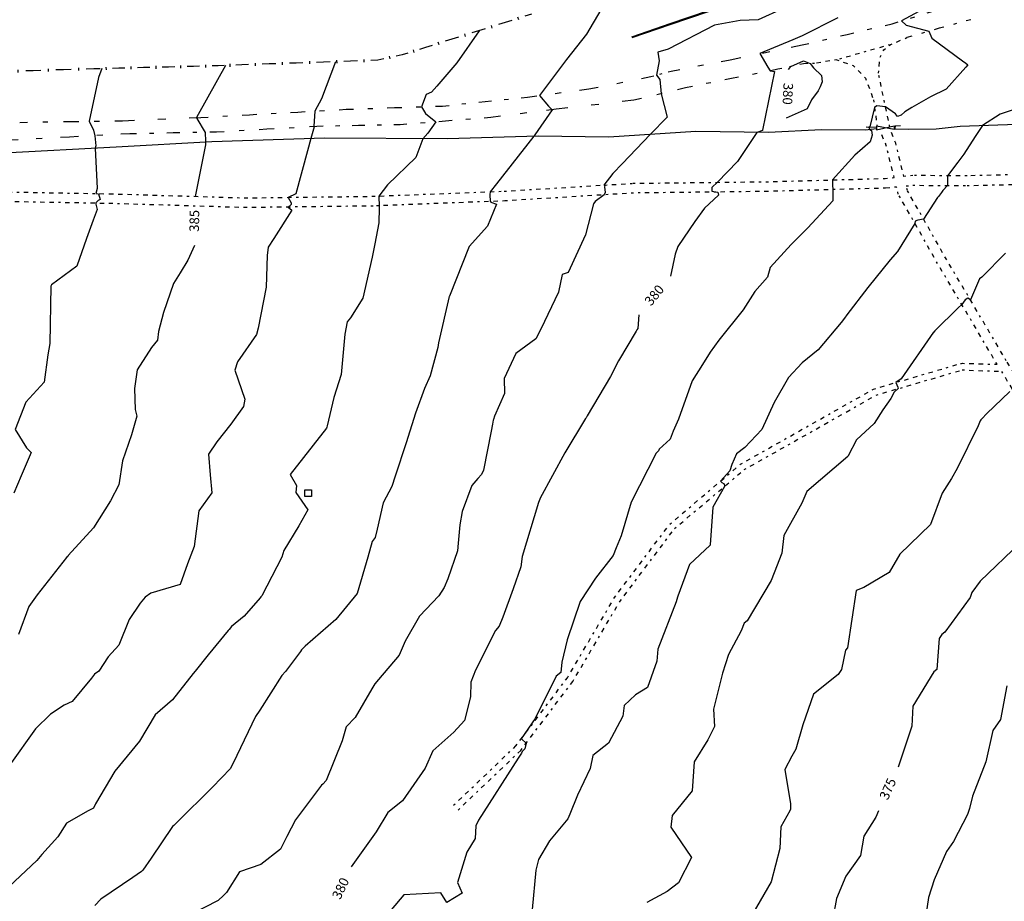
# Model space of a CAD drawing. Extents: x 413630 to 416068, y 379766 to 381267.
# Drawn here: x 415218 to 415398, y 380832 to 380993 of the extents above; entities that cross this region are included whole.
import ezdxf
from ezdxf.enums import TextEntityAlignment as Align

# ---------------------------------------------------------------- set-up
doc = ezdxf.new("R2010")
doc.units = 0
for name, pattern in [('C_N', [0]), ('GEN', [0]), ('TKE', [5, 0.4, -0.85, 0.8, -0.9, 0.8, -0.85, 0.4])]:
    doc.linetypes.add(name, pattern=pattern)
for name, color, linetype in [('BORE_HOLE', 1, 'CONTINUOUS'), ('CONTOURS_-_NORMAL', 254, 'CONTINUOUS'), ('CONTOURS_-_PROMINENT', 253, 'CONTINUOUS'), ('FENCE_FE_L', 16, 'CONTINUOUS'), ('GATE', 16, 'CONTINUOUS'), ('GENERAL', 30, 'CONTINUOUS'), ('ROAD', 8, 'CONTINUOUS'), ('TRACK_EDGE', 8, 'CONTINUOUS'), ('WALL', 34, 'CONTINUOUS')]:
    doc.layers.add(name, color=color, linetype=linetype)
doc.styles.add('MTP', font='cour.ttf')

# ---------------------------------------------------------------- blocks, each defined once
blk = doc.blocks.new('WA')
at = {"layer": 'WALL', "color": 0}
for p, q in [((0, 0.15), (1, 0.15)), ((0, 0), (1, 0))]:
    blk.add_line(p, q, dxfattribs=at)
blk = doc.blocks.new('RD')
at = {"layer": 'ROAD', "color": 0}
for p, q in [((0, 0), (0.15, 0)), ((0.45, 0), (0.55, 0)), ((0.85, 0), (1, 0))]:
    blk.add_line(p, q, dxfattribs=at)
blk = doc.blocks.new('FE')
at = {"layer": 'FENCE_FE_L', "color": 0}
for p, q in [((0, 0), (0.25, 0)), ((0.5, 0.05), (0.5, -0.05)), ((0.75, 0), (1, 0))]:
    blk.add_line(p, q, dxfattribs=at)
blk = doc.blocks.new('GA')
at = {"layer": 'GATE', "color": 0}
for p, q in [((0, 0.1), (1, -0.1)), ((1, 0.1), (0, -0.1)), ((0, -0.1), (0, 0.1)), ((1, -0.1), (1, 0.1))]:
    blk.add_line(p, q, dxfattribs=at)
blk = doc.blocks.new('PBH1')
at = {"layer": 'BORE_HOLE', "color": 0}
blk.add_lwpolyline([(0, -0.6), (-0.6, -0.6), (-0.6, 0.6), (0.6, 0.6), (0.6, -0.6), (0, -0.6)], dxfattribs=at)

msp = doc.modelspace()

# ---------------------------------------------------------------- linework, layer by layer
at = {"layer": 'CONTOURS_-_NORMAL', "linetype": 'C_N'}
for points in [[(415386.839, 380996.882), (415378.766, 380992.474), (415379.664, 380991.701), (415383.785, 380990.587), (415384.326, 380989.342), (415389.905, 380985.186), (415390.541, 380984.777), (415390.875, 380984.438), (415390.524, 380984.036), (415386.939, 380980.011), (415384.069, 380978.628), (415380.688, 380976.715), (415379.422, 380975.905), (415378.718, 380975.285), (415378.06, 380975.079), (415377.687, 380975.529), (415375.881, 380976.827), (415374.315, 380977.006), (415373.866, 380976.694), (415373.046, 380973.193), (415373.068, 380973.158), (415372.826, 380973.088), (415373.037, 380972.65), (415373.333, 380972.511), (415373.456, 380971.632), (415373.078, 380970.424), (415370.3, 380967.977), (415366.207, 380963.491), (415366.235, 380962.503), (415366.25, 380961.718), (415366.285, 380959.901), (415366.268, 380959.692), (415361.737, 380954.776), (415358.653, 380951.746), (415354.837, 380947.526), (415354.361, 380945.758), (415352.011, 380943.161), (415349.907, 380939.8), (415345.487, 380934.251), (415343.923, 380932.11), (415342.523, 380929.845), (415340.591, 380926.863), (415338.114, 380919.898), (415337.175, 380917.695), (415336.574, 380916.247), (415334.596, 380914.436), (415334.476, 380914.113), (415334.052, 380913.687), (415329.513, 380904.733), (415327.685, 380898.605), (415326.751, 380896.42), (415326.223, 380895.042), (415322.953, 380890.917), (415320.205, 380886.622), (415317.791, 380879.659), (415316.834, 380875.6), (415316.647, 380873.718), (415315.775, 380873.005), (415311.983, 380865.299), (415309.444, 380861.628), (415309.55, 380861.557), (415310.35, 380860.843), (415310.091, 380859.787), (415309.594, 380859.277), (415309.509, 380858.995), (415308.898, 380858.111), (415301.622, 380846.794), (415301.16, 380845.761), (415301.05, 380843.415), (415299.52, 380840.974), (415297.832, 380835.438), (415298.635, 380833.472), (415295.853, 380831.805), (415294.753, 380833.518), (415287.998, 380833.172), (415285.695, 380830.423)], [(415323.933, 380994.464), (415321.36, 380990.048), (415317.668, 380985.42), (415312.741, 380978.886), (415314.433, 380976.95), (415315.083, 380976.276), (415311.895, 380971.712), (415311.704, 380971.436), (415304.896, 380962.756), (415303.778, 380961.334), (415303.68, 380960.847), (415303.743, 380959.571), (415303.861, 380959.562), (415303.861, 380959.438), (415304.903, 380959.039), (415303.254, 380955.047), (415299.937, 380951.366), (415296.318, 380942.291), (415296.304, 380942.252), (415296.301, 380942.238), (415296.295, 380942.216), (415294.355, 380933.797), (415294.221, 380932.954), (415292.825, 380927.794), (415291.8, 380925.442), (415290.152, 380920.967), (415288.455, 380915.541), (415286.423, 380909.483), (415285.806, 380907.609), (415284.224, 380904.645), (415283.162, 380899.818), (415282.764, 380898.323), (415282.256, 380897.556), (415281.476, 380894.734), (415279.528, 380888.088), (415275.642, 380883.354), (415270.031, 380878.529), (415269.369, 380877.842), (415269.176, 380877.552), (415266.449, 380873.868), (415265.751, 380873.129), (415261.725, 380866.843), (415260.988, 380865.666), (415257.576, 380858.577), (415256.39, 380856.224), (415253.141, 380852.794), (415246.617, 380846.353), (415246.071, 380845.793), (415245.852, 380845.606), (415241.912, 380839.848), (415240.405, 380837.658), (415240.194, 380837.456), (415238.563, 380836.337), (415232.73, 380832.353), (415231.642, 380831.211)], [(415357.22, 380994.719), (415352.657, 380992.653), (415349.353, 380992.554), (415344.671, 380991.721), (415336.249, 380987.341), (415334.32, 380986.757), (415334.584, 380985.215), (415334.112, 380982.606), (415334.683, 380981.8), (415334.958, 380979.211), (415336.046, 380974.938), (415332.935, 380971.769), (415327.916, 380966.482), (415326.16, 380964.679), (415324.483, 380962.544), (415324.677, 380962.498), (415324.623, 380962.234), (415324.725, 380961.194), (415324.553, 380960.771), (415322.946, 380959.575), (415322.602, 380959.13), (415321.128, 380953.486), (415317.982, 380946.601), (415316.905, 380946.245), (415316.259, 380943.057), (415312.983, 380936.3), (415312.105, 380934.495), (415308.434, 380931.846), (415306.329, 380927.273), (415306.352, 380924.554), (415304.565, 380920.445), (415304.4, 380919.839), (415304.335, 380919.696), (415304.171, 380918.939), (415303.933, 380917.693), (415302.528, 380910.566), (415302.172, 380909.795), (415301.488, 380909.053), (415300.401, 380907.808), (415298.685, 380903.032), (415298.207, 380900.592), (415297.958, 380897.273), (415297.783, 380895.888), (415296.039, 380890.801), (415295.39, 380889.188), (415294.384, 380887.678), (415290.894, 380883.949), (415288.232, 380879.396), (415287.145, 380876.844), (415283.375, 380872.443), (415282.735, 380871.628), (415282.196, 380870.718), (415279.124, 380865.522), (415277.513, 380863.773), (415276.78, 380861.231), (415273.868, 380854.019), (415273.227, 380853.364), (415273.02, 380853.142), (415268.251, 380846.841), (415266.676, 380843.831), (415265.496, 380841.469), (415261.937, 380838.696), (415258.066, 380837.376), (415255.703, 380833.59), (415255.124, 380833.029), (415254.158, 380832.159), (415249.278, 380829.642)], [(415301.735, 380990.685), (415297.697, 380984.834), (415294.029, 380980.581), (415293.081, 380979.504), (415292.1, 380979.07), (415291.225, 380976.83), (415291.993, 380975.588), (415293.828, 380974.061), (415292.41, 380972.024), (415291.464, 380970.993), (415290.19, 380967.553), (415285.067, 380962.575), (415283.474, 380960.55), (415283.448, 380960.422), (415283.491, 380958.78), (415283.522, 380958.777), (415283.521, 380958.38), (415283.454, 380955.665), (415282.742, 380951.819), (415282.243, 380949.417), (415280.553, 380941.939), (415278.263, 380938.355), (415277.709, 380937.62), (415277.264, 380935.37), (415276.565, 380928.01), (415275.257, 380923.845), (415274.016, 380918.645), (415273.975, 380918.398), (415273.919, 380918.224), (415267.256, 380909.807), (415268.455, 380907.764), (415268.312, 380906.5), (415270.487, 380903.352), (415268.896, 380900.455), (415266.146, 380895.935), (415265.791, 380894.742), (415262.112, 380887.66), (415261.938, 380887.479), (415261.841, 380887.335), (415258.897, 380883.952), (415256.614, 380882.094), (415256.163, 380881.517), (415255.976, 380881.327), (415252.359, 380876.93), (415249.933, 380873.937), (415249.589, 380873.508), (415245.824, 380868.706), (415242.644, 380866.004), (415239.803, 380861.166), (415235.32, 380855.701), (415231.756, 380849.774), (415231.386, 380848.999), (415230.468, 380848.483), (415226.477, 380846.228), (415224.884, 380843.751), (415221.977, 380840.528), (415221.083, 380839.451), (415213.949, 380832.817)], [(415275.541, 380985.035), (415273.025, 380978.276), (415271.801, 380976.044), (415271.625, 380973.28), (415271.667, 380973.21), (415271.667, 380973.166), (415271.066, 380971.045), (415270.466, 380968.777), (415268.338, 380960.96), (415266.928, 380960.311), (415267.469, 380959.302), (415267.477, 380958.997), (415266.933, 380958.538), (415267.593, 380957.976), (415264.315, 380952.815), (415263.281, 380951.229), (415263.116, 380949.727), (415262.905, 380943.935), (415261.447, 380936.448), (415261.138, 380935.311), (415257.649, 380930.33), (415257.176, 380928.815), (415258.987, 380923.524), (415258.789, 380922.176), (415256.437, 380918.972), (415253.918, 380915.726), (415252.396, 380913.494), (415252.676, 380909.75), (415252.997, 380906.468), (415250.615, 380903.171), (415249.793, 380896.697), (415248.544, 380893.487), (415247.217, 380889.766), (415241.845, 380888.138), (415240.851, 380887.41), (415239.948, 380886.33), (415237.897, 380883.363), (415236.037, 380878.701), (415234.104, 380876.528), (415232.375, 380873.915), (415231.607, 380873.383), (415231.067, 380872.654), (415227.538, 380868.389), (415226.075, 380867.769), (415223.6, 380866.109), (415220.839, 380863.453), (415216.138, 380856.878)], [(415232.937, 380983.776), (415232.35, 380982.176), (415230.637, 380974.183), (415231.435, 380972.584), (415231.646, 380971.551), (415231.818, 380969.705), (415231.734, 380969.257), (415232.076, 380961.928), (415231.857, 380961.007), (415232.313, 380960.979), (415232.606, 380959.904), (415232.282, 380959.721), (415231.829, 380959.318), (415231.811, 380959.234), (415231.827, 380959.056), (415232.11, 380958.126), (415231.379, 380956.145), (415230.131, 380952.811), (415228.374, 380947.741), (415223.732, 380944.343), (415223.619, 380944.141), (415223.421, 380933.662), (415223.112, 380931.61), (415222.421, 380926.633), (415219.086, 380922.998), (415217.12, 380917.967), (415219.217, 380914.676), (415220.071, 380913.829), (415218.213, 380909.538), (415216.852, 380906.377)], [(415401.22, 380976.919), (415396.797, 380975.492), (415393.563, 380973.433), (415392.224, 380971.427), (415390.184, 380968.209), (415389.085, 380966.755), (415387.204, 380964.248), (415387.201, 380963.614), (415387.212, 380962.474), (415386.334, 380961.585), (415386.097, 380961.19), (415385.553, 380960.458), (415385.347, 380960.26), (415382.832, 380956.318), (415381.802, 380956.148), (415381.285, 380955.942), (415381.235, 380955.565), (415378.047, 380950.443), (415376.749, 380948.939), (415372.667, 380943.866), (415368.821, 380938.922), (415368.403, 380938.292), (415367.783, 380937.525), (415363.616, 380932.499), (415360.695, 380930.176), (415358.174, 380927.45), (415355.56, 380922.927), (415353.315, 380918.012), (415350.215, 380914.69), (415348.667, 380913.574), (415347.836, 380911.604), (415347.482, 380910.454), (415345.773, 380908.574), (415346.02, 380908.341), (415346.459, 380908.089), (415346.512, 380907.635), (415344.374, 380903.82), (415343.916, 380896.958), (415343.875, 380896.905), (415340.154, 380893.392), (415338.019, 380887.622), (415337.928, 380887.43), (415337.679, 380886.579), (415334.32, 380877.944), (415334.152, 380875.771), (415332.493, 380870.995), (415330.295, 380869.657), (415328.18, 380867.696), (415327.95, 380865.721), (415325.325, 380860.808), (415322.521, 380858.546), (415321.982, 380856.229), (415319.685, 380851.323), (415318.295, 380847.851), (415317.943, 380847.002), (415314.601, 380843.042), (415312.582, 380839.592), (415312.106, 380837.653), (415311.428, 380830.5)], [(415397.777, 380950.121), (415393.433, 380945.781), (415392.998, 380945.459), (415391.365, 380941.603), (415390.92, 380941.95), (415390.407, 380941.652), (415389.774, 380940.808), (415389.114, 380940.195), (415384.885, 380935.956), (415384.661, 380935.729), (415384.637, 380935.728), (415384.613, 380935.723), (415378.724, 380927.22), (415377.759, 380926.559), (415378.106, 380925.736), (415378.193, 380925.441), (415377.464, 380924.77), (415376.82, 380923.675), (415375.405, 380921.584), (415373.827, 380919.081), (415370.58, 380916.134), (415369.085, 380913.174), (415369.015, 380913.069), (415361.548, 380906.687), (415360.606, 380904.552), (415357.35, 380898.657), (415356.943, 380895.478), (415355.578, 380891.861), (415355.02, 380890.441), (415350.62, 380883.09), (415350.085, 380882.69), (415349.551, 380881.27), (415347.246, 380876.97), (415346.145, 380873.565), (415344.522, 380867.018), (415344.678, 380863.852), (415343.489, 380861.4), (415340.98, 380857.389), (415340.607, 380852.107), (415336.988, 380847.643), (415336.711, 380845.487), (415340.483, 380839.963), (415338.143, 380835.342), (415336.065, 380833.798), (415332.339, 380831.785)], [(415398.525, 380924.908), (415394.3, 380920.87), (415393.523, 380920.024), (415393.289, 380919.763), (415393.172, 380919.561), (415392.792, 380918.684), (415388.931, 380910.861), (415387.884, 380909.073), (415386.182, 380906.363), (415384.084, 380900.654), (415378.506, 380895.284), (415376.524, 380891.958), (415371.934, 380889.181), (415370.536, 380888.677), (415368.942, 380878.21), (415368.562, 380877.781), (415367.855, 380874.218), (415367.247, 380873.316), (415362.748, 380869.75), (415360.782, 380864.185), (415359.524, 380859.744), (415358.763, 380858.46), (415357.517, 380856.021), (415358.549, 380849.736), (415358.517, 380848.807), (415358.424, 380848.465), (415356.78, 380845.56), (415356.6, 380841.645), (415355.006, 380835.566), (415351.678, 380829.752)], [(415397.978, 380871.281), (415396.878, 380865.151), (415395.444, 380863.125), (415394.204, 380857.394), (415391.75, 380851.147), (415391.171, 380848.937), (415390.827, 380847.787), (415388.284, 380842.886), (415387.027, 380841.065), (415384.772, 380835.9), (415383.712, 380832.695), (415383.087, 380828.644)]]:
    msp.add_lwpolyline(points, dxfattribs=at)
at = {"layer": 'CONTOURS_-_PROMINENT'}
for points in [[(415367.159, 380993.048), (415360.683, 380989.76), (415358.963, 380989.006), (415352.962, 380986.511), (415354.439, 380984.015), (415354.857, 380983.374), (415355.623, 380983.244), (415353.432, 380972.573), (415353.423, 380972.523), (415352.387, 380972.157), (415348.898, 380966.876), (415345.259, 380963.052), (415344.202, 380962.09), (415344.227, 380961.414), (415345.304, 380961.279), (415345.442, 380960.686), (415342.859, 380958.323), (415341.102, 380955.907), (415338.02, 380951.378), (415337.511, 380949.971), (415336.65, 380945.953)], [(415255.482, 380984.336), (415252.247, 380978.549), (415250.198, 380974.842), (415250.266, 380974.704), (415251.809, 380972.157), (415251.814, 380970.57), (415251.839, 380970.392), (415251.863, 380969.875), (415249.968, 380960.493)], [(415358.615, 380984.164), (415360.897, 380985.192), (415362.14, 380984.701), (415362.729, 380983.927), (415364.197, 380982.553), (415364.299, 380981.371), (415363.931, 380980.446), (415363.577, 380979.705), (415362.352, 380978.072), (415361.582, 380976.449), (415357.765, 380974.761)], [(415358.188, 380983.619), (415358.615, 380984.164)], [(415249.817, 380951.559), (415248.594, 380948.864), (415247.192, 380946.536), (415246.001, 380944.629), (415244.166, 380939.294), (415243.252, 380935.883), (415243.083, 380934.289), (415241.963, 380932.938), (415239.362, 380928.881), (415238.871, 380925.472), (415239.007, 380921.654), (415239.347, 380920.412), (415238.335, 380917.015), (415236.714, 380912.306), (415236.04, 380907.88), (415234.493, 380904.988), (415231.421, 380900.076), (415226.806, 380895.046), (415226.705, 380894.854), (415226.493, 380894.647), (415221.159, 380887.877), (415219.599, 380885.708), (415217.739, 380880.632)], [(415330.872, 380938.908), (415330.672, 380936.38), (415330.495, 380936.167), (415330.379, 380935.93), (415327.204, 380930.485), (415325.731, 380927.679), (415321.476, 380920.49), (415321.264, 380920.118), (415321.215, 380920.052), (415321.167, 380919.971), (415317.391, 380913.767), (415312.881, 380905.459), (415312.815, 380905.289), (415312.607, 380904.672), (415309.595, 380894.858), (415309.361, 380892.961), (415307.975, 380888.923), (415306.059, 380883.78), (415305.421, 380882.175), (415304.742, 380881.357), (415301.063, 380874.106), (415300.25, 380871.961), (415300.197, 380869.243), (415299.1, 380864.961), (415297.119, 380862.808), (415293.297, 380859.395), (415291.931, 380856.261), (415287.762, 380850.334), (415285.089, 380848.193), (415282.953, 380844.639), (415278.429, 380838.271)], [(415400.525, 380897.367), (415393.128, 380890.32), (415391.63, 380888.309), (415391.34, 380887.356), (415386.719, 380881.03), (415386.152, 380880.656), (415385.687, 380879.911), (415385.209, 380874.268), (415384.688, 380873.832), (415380.847, 380867.586), (415380.653, 380863.944), (415378.165, 380856.447)], [(415374.58, 380848.464), (415374.13, 380847.301), (415371.938, 380843.843), (415371.3, 380840.354), (415368.626, 380836.549), (415366.946, 380832.531), (415365.584, 380825.234)]]:
    msp.add_lwpolyline(points, dxfattribs=at)
at = {"layer": 'GENERAL', "color": 30, "linetype": 'GEN'}
for points in [[(415372.327, 380973.183, 379.074), (415374.23, 380973.119, 378.884), (415374.215, 380972.823, 378.794), (415372.213, 380972.529, 379.144), (415364.214, 380972.632, 379.503), (415354.512, 380972.13, 379.881), (415341.299, 380972.297, 380.621), (415325.409, 380971.294, 381.341), (415312.53, 380971.461, 381.959), (415295.971, 380970.959, 382.781), (415273.559, 380971.126, 383.87), (415252.986, 380970.457, 384.943), (415235.558, 380969.468, 385.809), (415215.075, 380968.337, 386.832), (415202.81, 380967.876, 387.234), (415201.026, 380967.897, 387.444), (415200.997, 380968.506, 387.564), (415202.61, 380968.663, 387.424)], [(415378.617, 380973.336, 378.854), (415377.608, 380973.283, 378.874), (415377.599, 380972.897, 378.822), (415377.597, 380972.792, 378.804), (415380.136, 380972.76, 378.704), (415385.121, 380972.799, 378.445), (415389.47, 380973.301, 378.238), (415399.84, 380973.635, 377.635), (415410.377, 380973.635, 376.989), (415426.434, 380973.301, 376.033), (415438.979, 380973.468, 375.345), (415440.712, 380972.95, 375.094), (415441.704, 380972.841, 375.044), (415441.731, 380972.607, 374.924), (415442.393, 380972.782, 374.934)]]:
    msp.add_polyline3d(points, dxfattribs=at)
at = {"layer": 'TRACK_EDGE', "color": 250, "linetype": 'TKE'}
for points in [[(415376.73, 380988.137, 379.424), (415379.773, 380989.432, 379.314)], [(415376.662, 380973.123, 378.804), (415374.589, 380982.95, 379.324), (415374.899, 380985.863, 379.444), (415375.557, 380987.229, 379.484), (415376.73, 380988.137, 379.424), (415366.975, 380985.37, 379.804), (415362.941, 380984.724, 379.964), (415360.939, 380984.667, 380.054)], [(415366.975, 380985.37, 379.804), (415369.99, 380984.34, 379.614), (415372.242, 380982.064, 379.344), (415373.668, 380978.076, 379.054), (415374.366, 380973.212, 378.864)], [(415166.306, 380964.102, 388.994), (415186.016, 380962.706, 388.144), (415208.259, 380961.427, 387.064), (415234.651, 380960.957, 385.874), (415259.187, 380960.213, 384.474), (415282.378, 380960.508, 383.054), (415306.336, 380961.433, 381.874), (415329.798, 380962.869, 380.744), (415354.111, 380963.157, 379.574), (415375.817, 380963.757, 378.544), (415377.463, 380963.929, 378.473), (415376.01, 380969.788, 378.704), (415374.905, 380972.485, 378.798)], [(415440.563, 380971.45, 375.034), (415428.354, 380968.026, 375.624), (415411.897, 380964.745, 376.444), (415390.742, 380964.229, 377.814), (415380.852, 380964.283, 378.334), (415379.229, 380964.113, 378.457), (415377.729, 380970.211, 378.704), (415376.744, 380972.601, 378.855)], [(415506.459, 380756.784, 364.364), (415501.334, 380755.989, 364.784), (415495.856, 380756.437, 365.194), (415489.651, 380759.165, 365.644), (415484.266, 380764.46, 366.154), (415475.015, 380783.599, 367.204), (415466.585, 380803.89, 368.394), (415455.182, 380824.825, 369.644), (415443.326, 380845.852, 370.924), (415433.172, 380866.899, 372.054), (415421.267, 380890.251, 373.684), (415409.599, 380911.364, 375.294), (415397.91, 380930.539, 376.244), (415386.915, 380949.126, 377.514), (415379.858, 380961.557, 378.354), (415379.655, 380962.384, 378.387), (415380.842, 380962.509, 378.334), (415390.759, 380962.455, 377.814), (415412.093, 380962.982, 376.444), (415428.767, 380966.301, 375.624), (415441.378, 380969.976, 375.034)], [(415297.088, 380849.504, 379.364), (415308.445, 380860.307, 379.034), (415317.848, 380872.74, 378.714), (415326.452, 380887.359, 378.614), (415336.536, 380900.751, 378.344), (415349.425, 380911.667, 377.864), (415373.704, 380925.369, 377.164), (415389.529, 380930.011, 376.524), (415389.719, 380930.05, 376.524), (415389.913, 380930.058, 376.524), (415396.232, 380929.879, 376.244), (415385.384, 380948.238, 377.514), (415378.213, 380960.902, 378.354), (415377.892, 380962.198, 378.405), (415375.866, 380961.984, 378.544), (415354.146, 380961.383, 379.574), (415329.863, 380961.096, 380.744), (415306.424, 380959.661, 381.874), (415282.424, 380958.735, 383.054), (415259.171, 380958.439, 384.474), (415234.608, 380959.184, 385.874), (415208.192, 380959.654, 387.064), (415185.902, 380960.936, 388.144), (415166.181, 380962.332, 388.994)], [(415297.915, 380848.635, 379.364), (415309.34, 380859.508, 379.034), (415318.845, 380872.073, 378.714), (415327.45, 380886.693, 378.614), (415337.409, 380899.927, 378.344), (415350.111, 380910.682, 377.864), (415374.171, 380924.263, 377.164), (415389.866, 380928.859, 376.524), (415397.021, 380928.578, 376.194), (415408.068, 380910.475, 375.294)]]:
    msp.add_polyline3d(points, dxfattribs=at)

# ---------------------------------------------------------------- block references
at = {"layer": 'BORE_HOLE', "color": 7}
msp.add_blockref('PBH1', (415270.59, 380906.39, 382.76), dxfattribs=at)
at = {"layer": 'FENCE_FE_L', "color": 7, "yscale": 5}
for p, xscale, rotation in [((415311.32, 380993.698, 382.604), 5.07462, 197.45034), ((415301.638, 380990.654, 383.004), 5.07432, 197.45034), ((415306.479, 380992.176, 382.804), 5.07462, 197.45034), ((415296.797, 380989.133, 383.204), 5.07462, 197.45034), ((415291.956, 380987.611, 383.404), 4.44902, 197.46158), ((415278.299, 380985.128, 383.862), 4.95985, 181.94133), ((415283.255, 380985.296, 383.614), 4.95885, 181.94133), ((415287.712, 380986.276, 383.554), 4.56347, 192.4008), ((415220.426, 380983.4, 386.599), 5.53261, 181.76347), ((415225.955, 380983.571, 386.332), 5.53164, 181.76347), ((415231.485, 380983.741, 386.064), 5.53261, 181.76347), ((415236.022, 380983.849, 385.864), 4.53829, 181.36862), ((415240.559, 380983.958, 385.664), 4.53831, 181.36862), ((415245.097, 380984.066, 385.464), 4.53928, 181.36862), ((415249.634, 380984.175, 385.264), 4.53831, 181.36862), ((415254.171, 380984.283, 385.064), 4.53829, 181.36862), ((415258.473, 380984.456, 384.854), 4.30548, 182.30284), ((415263.429, 380984.624, 384.606), 4.95885, 181.94133), ((415268.386, 380984.792, 384.358), 4.95985, 181.94133), ((415273.342, 380984.96, 384.11), 4.95885, 181.94133)]:
    msp.add_blockref('FE', p, dxfattribs=dict(at, xscale=xscale, rotation=rotation))
at = {"layer": 'GATE', "color": 7, "xscale": 3.20841, "yscale": 3.20841, "rotation": 180.9108}
msp.add_blockref('GA', (415377.437, 380973.02, 378.894), dxfattribs=at)
at = {"layer": 'ROAD', "color": 7, "yscale": 10}
for p, xscale, rotation in [((415377.069, 380991.953, 379.063), 7.87474, 17.06582), ((415391.447, 380992.693, 378.614), 6.01891, 195.1399), ((415368.867, 380990.022, 379.382), 8.42624, 13.25045), ((415385.637, 380991.121, 378.855), 6.10239, 196.06792), ((415360.664, 380988.09, 379.702), 8.42745, 13.25045), ((415347.534, 380985.399, 380.21), 13.40292, 11.5824), ((415336.773, 380983.333, 380.659), 10.95753, 10.86795), ((415356.248, 380983.652, 379.945), 8.60224, 191.31581), ((415360.939, 380984.667, 380.054), 4.79955, 192.20898), ((415321.756, 380980.089, 381.611), 11.53637, 11.16578), ((415333.074, 380982.323, 381.133), 3.83441, 15.27216), ((415347.813, 380981.964, 380.279), 8.60322, 191.31581), ((415310.586, 380978.599, 382.093), 11.26894, 7.598), ((415339.377, 380980.276, 380.612), 9.69984, 193.54628), ((415302.841, 380977.78, 382.442), 7.78818, 6.03673), ((415268.687, 380975.869, 384.144), 8.84991, 3.2149), ((415277.523, 380976.365, 383.736), 8.79205, 1.94237), ((415286.31, 380976.663, 383.264), 8.79205, 1.94237), ((415295.097, 380976.961, 382.792), 7.78719, 6.03673), ((415315.798, 380976.365, 381.967), 12.00669, 187.12383), ((415329.947, 380978.004, 381.44), 14.24361, 186.60761), ((415236.717, 380974.28, 385.677), 14.30942, 2.38711), ((415251.014, 380974.876, 384.959), 8.84991, 3.2149), ((415259.85, 380975.372, 384.551), 8.85096, 3.2149), ((415303.884, 380974.876, 382.517), 8.29311, 184.63425), ((415217.951, 380973.982, 386.674), 9.38418, 0.90977), ((415227.334, 380974.131, 386.176), 9.38418, 0.90977), ((415272.162, 380973.238, 383.975), 9.17386, 183.25882), ((415279.758, 380973.387, 383.643), 7.59746, 181.12382), ((415287.353, 380973.536, 383.311), 7.59646, 181.12382), ((415295.618, 380974.206, 382.914), 8.29211, 184.63425), ((415227.036, 380971.302, 386.238), 11.0371, 183.09287), ((415238.057, 380971.897, 385.669), 11.03705, 183.09287), ((415245.95, 380972.046, 385.285), 7.89441, 181.0814), ((415253.844, 380972.195, 384.901), 7.89541, 181.0814), ((415263.003, 380972.716, 384.438), 9.17381, 183.25882)]:
    msp.add_blockref('RD', p, dxfattribs=dict(at, xscale=xscale, rotation=rotation))
at = {"layer": 'WALL', "color": 34, "rotation": 198.76995}
for p, xscale in [((415343.508, 380994.29, 381.321), 7.38278), ((415336.518, 380991.914, 381.303), 7.38246)]:
    msp.add_blockref('WA', p, dxfattribs=dict(at, xscale=xscale))

# ---------------------------------------------------------------- texts
at = {"layer": 'CONTOURS_-_PROMINENT', "style": 'MTP'}
for s, rotation, p in [('380', 267.26231, (415357.19, 380979.228, 380)), ('385', 89.03088, (415250.68, 380956.012, 385)), ('380', 50.64314, (415334.37, 380941.931, 380)), ('375', 65.81708, (415377.091, 380852.133, 375)), ('380', 64.64131, (415277.265, 380833.977, 380))]:
    msp.add_text(s, height=1.75, rotation=rotation, dxfattribs=at).set_placement(p, align=Align.CENTER)

doc.saveas('drawing.dxf')
